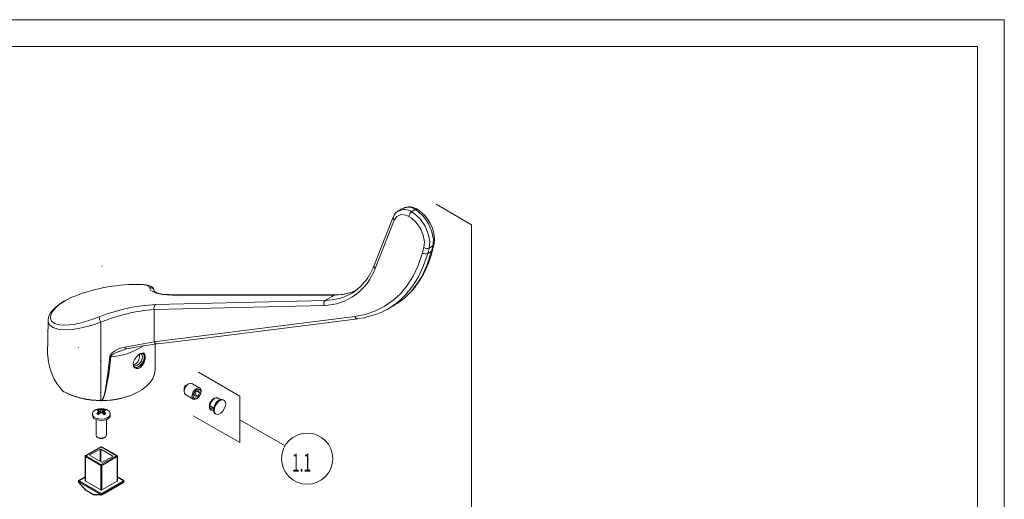
# Model space of a CAD drawing. Units: millimetres. Extents: x 7 to 203, y 6 to 291.
# Drawn here: x 93 to 203, y 237 to 291 of the extents above; entities that cross this region are included whole.
import ezdxf
from ezdxf.lldxf.tags import DXFTag

# ---------------------------------------------------------------- set-up
doc = ezdxf.new("R2010")
doc.units = ezdxf.units.MM
doc.layers.add('1', color=7, linetype='Continuous', true_color=0xffffff)
doc.styles.add('Arial Unicode MS', font='txt')
tags = doc.linetypes.add('PHANTOM', pattern=[50.5, 18, -6.5, 6.5, -6.5, 6.5, -6.5]).pattern_tags.tags
tags[14:15] = [DXFTag(74, 4), DXFTag(75, 0), DXFTag(340, '0'), DXFTag(46, 0.0), DXFTag(50, 0.0), DXFTag(44, 0.0), DXFTag(45, 0.0)]
tags[12:13] = [DXFTag(74, 4), DXFTag(75, 0), DXFTag(340, '0'), DXFTag(46, 0.0), DXFTag(50, 0.0), DXFTag(44, 0.0), DXFTag(45, 0.0)]
tags[10:11] = [DXFTag(74, 4), DXFTag(75, 0), DXFTag(340, '0'), DXFTag(46, 0.0), DXFTag(50, 0.0), DXFTag(44, 0.0), DXFTag(45, 0.0)]
tags[8:9] = [DXFTag(74, 4), DXFTag(75, 0), DXFTag(340, '0'), DXFTag(46, 0.0), DXFTag(50, 0.0), DXFTag(44, 0.0), DXFTag(45, 0.0)]
tags[6:7] = [DXFTag(74, 4), DXFTag(75, 0), DXFTag(340, '0'), DXFTag(46, 0.0), DXFTag(50, 0.0), DXFTag(44, 0.0), DXFTag(45, 0.0)]
tags[4:5] = [DXFTag(74, 4), DXFTag(75, 0), DXFTag(340, '0'), DXFTag(46, 0.0), DXFTag(50, 0.0), DXFTag(44, 0.0), DXFTag(45, 0.0)]

msp = doc.modelspace()

# ---------------------------------------------------------------- linework, layer by layer
at = {"layer": '1', "color": 7, "linetype": 'Continuous', "lineweight": 18}
for p, q in [((6.75, 291), (203.25, 291)), ((203.25, 6), (203.25, 291)), ((200.25, 288), (9.75, 288)), ((200.25, 9), (200.25, 288)), ((139.82, 270.39), (143.77, 268.1)), ((108.69, 269.8), (108.69, 269.8)), ((135.94, 269.84), (135.65, 269.66)), ((136.15, 269.95), (135.94, 269.84)), ((137.89, 269.73), (137.75, 269.81)), ((138.25, 269.44), (137.89, 269.73)), ((138.59, 269.09), (138.25, 269.44)), ((135.05, 268.96), (133.55, 265.18)), ((138.89, 268.7), (138.59, 269.09)), ((139.16, 268.27), (138.89, 268.7)), ((139.37, 267.81), (139.16, 268.27)), ((139.53, 267.35), (139.37, 267.81)), ((139.63, 266.88), (139.53, 267.35)), ((143.77, 213.87), (143.77, 268.1)), ((139.59, 265.89), (139.63, 266.03)), ((139.66, 266.44), (139.63, 266.88)), ((139.63, 266.03), (139.66, 266.44)), ((133.55, 265.18), (132.91, 263.56)), ((139.44, 265.29), (139.59, 265.88)), ((102.52, 263.46), (102.54, 263.46)), ((107.04, 261.44), (106.59, 261.46)), ((107.43, 261.4), (107.04, 261.44)), ((107.76, 261.33), (107.43, 261.4)), ((107.98, 261.24), (107.76, 261.33)), ((108.14, 261.13), (107.98, 261.24)), ((108.28, 260.97), (108.14, 261.13)), ((108.36, 260.74), (108.28, 260.97)), ((108.36, 260.68), (108.36, 260.74)), ((108.36, 260.7), (108.36, 260.69)), ((108.41, 260.65), (108.36, 260.7)), ((108.54, 260.57), (108.41, 260.65)), ((108.77, 260.48), (108.54, 260.57)), ((109.1, 260.39), (108.77, 260.48)), ((130.44, 260.57), (129.77, 260.4)), ((130.83, 260.77), (130.44, 260.57)), ((98.26, 259.56), (97.78, 259.25)), ((98.8, 259.85), (98.26, 259.56)), ((99.05, 259.97), (98.8, 259.85)), ((109.52, 260.33), (109.1, 260.39)), ((110.02, 260.3), (109.52, 260.33)), ((110.47, 260.29), (110.02, 260.3)), ((124.06, 260.28), (110.46, 260.28)), ((128.6, 260.27), (124.06, 260.28)), ((97.03, 258.58), (96.76, 258.22)), ((97.37, 258.92), (97.03, 258.58)), ((97.78, 259.25), (97.37, 258.92)), ((134.39, 258.68), (135.23, 259.16)), ((96.52, 257.43), (96.47, 253.58)), ((96.59, 257.85), (96.52, 257.53)), ((96.52, 257.53), (96.52, 257.43)), ((96.76, 258.22), (96.59, 257.85)), ((122.31, 256.49), (131.1, 257.6)), ((131.1, 257.62), (131.79, 257.72)), ((131.79, 257.72), (132.02, 257.78)), ((113.72, 255.42), (122.31, 256.49)), ((109.4, 254.89), (113.72, 255.42)), ((99.93, 254.39), (99.93, 254.37)), ((104.98, 254.39), (104.98, 254.4)), ((105.07, 254.19), (105.28, 254.24)), ((108.46, 254.77), (108.69, 254.8)), ((108.46, 254.43), (108.46, 254.78)), ((108.47, 254.5), (108.46, 252.76)), ((108.46, 252.71), (108.46, 254.43)), ((108.47, 254.77), (108.47, 254.5)), ((108.69, 254.8), (109.4, 254.89)), ((102.36, 252.97), (102.36, 252.99)), ((102.56, 253), (102.56, 253)), ((106.02, 252.54), (106.07, 252.81)), ((106.07, 252.81), (106.19, 253.09)), ((106.19, 253.09), (106.38, 253.36)), ((106.38, 253.36), (106.61, 253.57)), ((106.61, 253.57), (106.83, 253.72)), ((106.8, 252.68), (106.94, 252.92)), ((106.83, 253.72), (107.04, 253.78)), ((106.99, 253.59), (106.89, 253.69)), ((106.94, 252.92), (107.03, 253.17)), ((107.05, 253.4), (106.99, 253.59)), ((107.02, 253.77), (107.02, 253.78)), ((107.17, 253.66), (107.02, 253.77)), ((107.02, 252.66), (107.17, 252.93)), ((107.03, 253.17), (107.05, 253.4)), ((107.04, 253.78), (107.21, 253.75)), ((107.19, 253.74), (107.1, 253.81)), ((107.12, 252.74), (107.24, 253.03)), ((107.24, 253.47), (107.17, 253.66)), ((107.17, 252.93), (107.24, 253.21)), ((107.27, 253.55), (107.19, 253.74)), ((107.29, 252.86), (107.2, 252.65)), ((107.21, 253.75), (107.32, 253.62)), ((107.24, 253.21), (107.24, 253.47)), ((107.24, 253.03), (107.29, 253.31)), ((107.29, 253.31), (107.27, 253.55)), ((107.36, 253.15), (107.29, 252.86)), ((107.32, 253.62), (107.37, 253.42)), ((107.37, 253.42), (107.36, 253.15)), ((106.02, 252.55), (106.09, 252.43)), ((106.06, 252.31), (106.02, 252.54)), ((106.05, 252.33), (106.07, 252.3)), ((106.19, 252.13), (106.06, 252.31)), ((106.07, 252.3), (106.21, 252.19)), ((106.09, 252.43), (106.24, 252.36)), ((106.14, 252.15), (106.3, 252.11)), ((106.37, 252.05), (106.19, 252.13)), ((106.21, 252.19), (106.4, 252.17)), ((106.24, 252.36), (106.42, 252.38)), ((106.3, 252.11), (106.51, 252.15)), ((106.59, 252.06), (106.37, 252.05)), ((106.4, 252.17), (106.62, 252.25)), ((106.42, 252.38), (106.61, 252.49)), ((106.51, 252.15), (106.73, 252.28)), ((106.82, 252.18), (106.59, 252.06)), ((106.61, 252.49), (106.8, 252.68)), ((106.62, 252.25), (106.83, 252.42)), ((106.73, 252.28), (106.94, 252.48)), ((107.03, 252.38), (106.82, 252.18)), ((106.83, 252.42), (107.02, 252.66)), ((106.94, 252.48), (107.12, 252.74)), ((107.2, 252.65), (107.03, 252.38)), ((108.39, 251.42), (108.46, 251.9)), ((108.46, 252.76), (108.46, 252.35)), ((108.46, 252.31), (108.46, 252.71)), ((108.46, 252.35), (108.46, 251.98)), ((108.46, 251.96), (108.46, 252.31)), ((108.46, 251.98), (108.46, 251.92)), ((108.46, 251.9), (108.46, 251.96)), ((107.9, 250.49), (108.2, 250.95)), ((108.2, 250.95), (108.39, 251.42)), ((113.32, 251.63), (117.93, 248.97)), ((98.21, 249.49), (98.22, 249.5)), ((98.22, 249.49), (98.21, 249.49)), ((98.21, 249.49), (98.23, 249.47)), ((98.22, 249.5), (98.22, 249.51)), ((98.22, 249.49), (98.22, 249.49)), ((106.39, 249.34), (106.99, 249.68)), ((106.99, 249.68), (107.49, 250.07)), ((107.49, 250.07), (107.9, 250.49)), ((111.7, 249.78), (111.7, 249.47)), ((111.73, 249.71), (111.7, 249.47)), ((111.84, 249.97), (111.73, 249.71)), ((112.01, 250.19), (111.84, 249.97)), ((112.2, 250.34), (111.93, 250.18)), ((112.2, 250.34), (112.01, 250.19)), ((112.4, 250.41), (112.2, 250.34)), ((112.56, 250.38), (112.4, 250.41)), ((113.45, 249.87), (112.56, 250.38)), ((112.9, 249.67), (112.73, 249.45)), ((112.98, 249.57), (112.85, 249.39)), ((113.09, 249.83), (112.9, 249.67)), ((113.14, 249.7), (112.98, 249.57)), ((113.32, 249.59), (113.03, 249.46)), ((113.28, 249.9), (113.09, 249.83)), ((113.3, 249.75), (113.14, 249.7)), ((113.14, 249.51), (113.43, 249.34)), ((113.45, 249.87), (113.28, 249.9)), ((113.43, 249.72), (113.3, 249.75)), ((113.43, 249.34), (113.32, 249.59)), ((113.52, 249.62), (113.43, 249.72)), ((113.56, 249.74), (113.45, 249.87)), ((113.56, 249.46), (113.52, 249.62)), ((113.59, 249.54), (113.56, 249.74)), ((113.56, 249.29), (113.59, 249.54)), ((98.23, 249.47), (98.26, 249.46)), ((102.41, 248.46), (102.52, 248.45)), ((102.54, 248.49), (103.38, 248.53)), ((103.38, 248.53), (104.2, 248.64)), ((104.2, 248.64), (104.98, 248.81)), ((104.98, 248.81), (105.72, 249.05)), ((105.72, 249.05), (106.39, 249.34)), ((111.7, 249.47), (111.73, 249.27)), ((111.73, 249.27), (111.84, 249.14)), ((111.84, 249.14), (111.84, 249.14)), ((111.84, 249.14), (112.73, 248.63)), ((112.62, 249.2), (112.58, 248.96)), ((112.58, 248.96), (112.62, 248.75)), ((112.73, 249.45), (112.62, 249.2)), ((112.62, 248.75), (112.73, 248.63)), ((112.76, 249.18), (112.73, 248.98)), ((112.73, 248.98), (112.76, 248.81)), ((112.73, 248.63), (112.9, 248.6)), ((112.85, 249.39), (112.76, 249.18)), ((112.76, 248.81), (112.85, 248.71)), ((112.85, 249.09), (113.03, 249.46)), ((112.96, 248.85), (112.85, 249.09)), ((112.85, 248.71), (112.98, 248.68)), ((112.89, 249.18), (113.25, 248.97)), ((112.9, 248.6), (113.09, 248.66)), ((112.96, 248.85), (113.25, 248.97)), ((112.98, 248.68), (113.14, 248.74)), ((113.09, 248.66), (113.28, 248.82)), ((113.14, 248.74), (113.3, 248.87)), ((113.43, 249.34), (113.25, 248.97)), ((113.28, 248.82), (113.45, 249.04)), ((113.3, 248.87), (113.43, 249.05)), ((113.43, 249.05), (113.52, 249.25)), ((113.45, 249.04), (113.56, 249.29)), ((113.52, 249.25), (113.56, 249.46)), ((114.71, 248.42), (114.59, 248.19)), ((114.88, 248.61), (114.71, 248.42)), ((115.06, 248.74), (114.88, 248.61)), ((115.24, 248.79), (115.06, 248.74)), ((115.42, 248.78), (115.24, 248.79)), ((115.28, 248.25), (115.49, 248.46)), ((115.39, 248.19), (115.59, 248.4)), ((115.5, 248.72), (115.42, 248.78)), ((115.49, 248.46), (115.71, 248.58)), ((115.72, 248.58), (115.51, 248.73)), ((115.59, 248.4), (115.81, 248.52)), ((115.71, 248.58), (115.92, 248.62)), ((115.81, 248.52), (116.02, 248.56)), ((115.92, 248.62), (116.05, 248.57)), ((116.02, 248.56), (116.19, 248.49)), ((116.15, 248.52), (116.05, 248.57)), ((116.19, 248.49), (116.3, 248.33)), ((117.93, 243.78), (117.93, 248.97)), ((101.53, 247.2), (101.69, 247.36)), ((101.69, 247.36), (101.88, 247.46)), ((101.98, 247.38), (101.99, 247.39)), ((101.98, 247.37), (101.98, 247.38)), ((101.98, 247.37), (101.98, 247.37)), ((101.99, 247.36), (101.98, 247.37)), ((101.99, 247.39), (101.99, 247.4)), ((102.18, 247.31), (102.15, 247.32)), ((102.19, 247.29), (102.18, 247.31)), ((102.19, 247.26), (102.19, 247.29)), ((102.36, 247.19), (102.19, 247.28)), ((102.72, 247.28), (102.56, 247.19)), ((102.73, 247.3), (102.72, 247.28)), ((102.72, 247.28), (102.72, 247.25)), ((102.76, 247.32), (102.73, 247.3)), ((102.92, 247.4), (102.93, 247.39)), ((102.93, 247.37), (102.92, 247.36)), ((102.93, 247.39), (102.94, 247.38)), ((102.94, 247.37), (102.93, 247.37)), ((102.94, 247.38), (102.94, 247.37)), ((103.03, 247.46), (103.16, 247.39)), ((103.16, 247.39), (103.36, 247.24)), ((114.59, 248.19), (114.52, 247.95)), ((114.52, 247.95), (114.52, 247.92)), ((114.53, 247.77), (114.52, 247.74)), ((114.52, 247.74), (114.53, 247.71)), ((114.55, 247.79), (114.53, 247.77)), ((114.53, 247.71), (114.56, 247.69)), ((114.56, 247.8), (114.55, 247.79)), ((114.62, 247.84), (114.56, 247.8)), ((114.56, 247.69), (114.57, 247.68)), ((114.71, 247.8), (114.57, 247.87)), ((114.57, 247.68), (114.71, 247.61)), ((114.99, 247.62), (114.62, 247.84)), ((114.85, 247.73), (114.71, 247.8)), ((114.71, 247.61), (114.97, 247.48)), ((114.74, 247.41), (114.98, 247.3)), ((115, 247.65), (114.85, 247.73)), ((114.94, 247.67), (114.92, 247.67)), ((114.97, 247.43), (115, 247.7)), ((115, 247.2), (114.97, 247.43)), ((115, 247.7), (115.12, 247.99)), ((115.07, 247.37), (115.11, 247.64)), ((115.11, 247.14), (115.07, 247.37)), ((115.11, 247.64), (115.22, 247.93)), ((115.12, 247.99), (115.28, 248.25)), ((115.22, 247.93), (115.39, 248.19)), ((116.02, 247.28), (115.81, 247.08)), ((116.19, 247.55), (116.02, 247.28)), ((116.3, 247.83), (116.19, 247.55)), ((116.3, 248.33), (116.34, 248.1)), ((116.34, 248.1), (116.3, 247.83)), ((101.46, 247.01), (101.53, 247.2)), ((101.5, 246.82), (101.46, 247.01)), ((101.46, 246.99), (101.46, 246.82)), ((101.5, 246.66), (101.46, 246.82)), ((101.64, 246.65), (101.5, 246.82)), ((101.64, 246.49), (101.5, 246.66)), ((101.88, 246.52), (101.64, 246.65)), ((101.88, 246.35), (101.64, 246.49)), ((102.17, 246.43), (101.88, 246.52)), ((102.17, 246.27), (101.88, 246.35)), ((101.89, 246.35), (101.89, 244.61)), ((101.98, 247.05), (101.99, 247.06)), ((101.98, 247.03), (101.98, 247.05)), ((101.98, 247.02), (101.98, 247.03)), ((101.98, 247.01), (101.98, 247.02)), ((101.99, 247), (101.98, 247.01)), ((102.15, 246.95), (102.11, 246.93)), ((102.15, 247.2), (102.18, 247.23)), ((102.5, 246.41), (102.17, 246.43)), ((102.5, 246.25), (102.17, 246.27)), ((102.18, 247.23), (102.19, 247.26)), ((102.2, 247.01), (102.2, 247.27)), ((102.82, 246.45), (102.5, 246.41)), ((102.82, 246.29), (102.5, 246.25)), ((102.72, 247.27), (102.72, 247.01)), ((102.72, 247.25), (102.74, 247.23)), ((102.74, 247.23), (102.76, 247.2)), ((102.8, 246.93), (102.76, 246.95)), ((103.1, 246.55), (102.82, 246.45)), ((103.1, 246.38), (102.82, 246.29)), ((102.92, 247.06), (102.93, 247.05)), ((102.93, 247), (102.92, 247)), ((102.93, 247.05), (102.94, 247.03)), ((102.94, 247.01), (102.93, 247)), ((102.94, 247.03), (102.94, 247.01)), ((103.03, 244.61), (103.03, 246.35)), ((103.32, 246.69), (103.1, 246.55)), ((103.32, 246.53), (103.1, 246.38)), ((103.44, 246.87), (103.32, 246.69)), ((103.44, 246.7), (103.32, 246.53)), ((103.36, 247.24), (103.45, 247.06)), ((103.45, 247.06), (103.44, 246.87)), ((103.46, 246.82), (103.44, 246.7)), ((103.46, 246.82), (103.46, 246.99)), ((112.72, 246.78), (117.93, 243.78)), ((115.12, 247.04), (115, 247.2)), ((115.22, 246.98), (115.11, 247.14)), ((115.15, 247.02), (115.12, 247.04)), ((115.15, 247.02), (115.25, 246.96)), ((115.39, 246.92), (115.22, 246.98)), ((115.59, 246.95), (115.39, 246.92)), ((115.81, 247.08), (115.59, 246.95)), ((117.93, 246.33), (122.97, 243.42)), ((101.93, 244.48), (101.89, 244.61)), ((102.05, 244.37), (101.93, 244.48)), ((102.24, 244.3), (102.05, 244.37)), ((102.05, 244.37), (102.15, 244.32)), ((102.46, 244.28), (102.24, 244.3)), ((102.68, 244.3), (102.46, 244.28)), ((102.86, 244.37), (102.68, 244.3)), ((102.76, 244.32), (102.86, 244.37)), ((102.98, 244.48), (102.86, 244.37)), ((103.03, 244.61), (102.98, 244.48)), ((102.41, 243.32), (100.7, 242.33)), ((101.18, 242.4), (102.32, 243.06)), ((102.32, 241.7), (102.32, 243.06)), ((102.39, 243.06), (103.74, 242.28)), ((102.39, 241.66), (102.39, 243.06)), ((104.22, 242.33), (102.5, 243.32)), ((100.65, 242.25), (100.65, 239.52)), ((102.53, 241.58), (101.17, 242.36)), ((101.18, 242.4), (101.18, 242.36)), ((103.74, 242.24), (102.59, 241.58)), ((104.26, 239.52), (104.26, 242.25)), ((100.65, 239.96), (99.96, 239.55)), ((104.96, 239.55), (104.26, 239.96)), ((99.94, 239.54), (99.93, 239.53)), ((99.93, 239.53), (99.93, 239.51)), ((99.93, 239.51), (99.93, 239.5)), ((99.93, 239.5), (99.93, 239.5)), ((99.93, 239.39), (99.93, 239.5)), ((99.93, 239.36), (99.93, 239.37)), ((99.93, 239.36), (99.93, 239.36)), ((99.93, 239.35), (99.93, 239.36)), ((99.93, 239.34), (99.93, 239.35)), ((99.94, 239.34), (99.93, 239.34)), ((99.95, 239.55), (99.94, 239.54)), ((99.94, 239.34), (100.71, 238.48)), ((99.96, 239.56), (99.95, 239.55)), ((99.97, 239.56), (99.96, 239.56)), ((99.99, 239.56), (99.97, 239.56)), ((100, 239.56), (99.99, 239.56)), ((100.02, 239.56), (100, 239.56)), ((102.4, 238.5), (100.68, 239.49)), ((102.52, 238.5), (104.23, 239.49)), ((102.56, 237.96), (104.95, 239.34)), ((104.91, 239.56), (104.9, 239.56)), ((104.93, 239.56), (104.91, 239.56)), ((104.94, 239.56), (104.93, 239.56)), ((104.96, 239.55), (104.94, 239.56)), ((104.97, 239.55), (104.96, 239.55)), ((104.98, 239.54), (104.97, 239.55)), ((104.98, 239.52), (104.98, 239.54)), ((104.98, 239.51), (104.98, 239.52)), ((104.98, 239.51), (104.98, 239.41)), ((104.98, 239.4), (104.98, 239.41)), ((104.98, 239.4), (104.98, 239.4)), ((104.98, 239.39), (104.98, 239.39)), ((104.98, 239.39), (104.98, 239.39)), ((100.73, 238.46), (101.59, 237.96)), ((101.63, 237.95), (102.4, 237.92)), ((102.4, 237.92), (102.55, 237.96)), ((102.53, 237.99), (102.54, 238)), ((102.54, 238), (102.56, 238)), ((102.56, 237.96), (102.55, 237.96)), ((102.56, 238), (102.56, 237.99)), ((102.56, 237.99), (102.56, 237.98)), ((102.56, 237.99), (102.56, 237.99)), ((102.56, 237.98), (102.56, 237.97)), ((102.56, 237.97), (102.56, 237.96)), ((102.56, 237.97), (102.56, 237.97))]:
    msp.add_line(p, q, dxfattribs=at)
at = {"layer": '1', "color": 8, "linetype": 'PHANTOM', "lineweight": 18}
for p, q in [((137.53, 284.8), (137.53, 284.8)), ((137.1, 284.55), (137.1, 284.55)), ((137.1, 269.55), (137.53, 269.8)), ((137.1, 269.55), (137.39, 269.36)), ((137.39, 269.36), (138.05, 268.75)), ((137.53, 269.8), (137.64, 269.83)), ((137.82, 269.6), (137.53, 269.8)), ((137.64, 269.83), (137.73, 269.83)), ((137.73, 269.83), (137.75, 269.81)), ((138.46, 268.98), (137.82, 269.6)), ((135.15, 268.62), (133.01, 263.23)), ((135.45, 269.04), (135.15, 268.62)), ((135.9, 269.24), (135.45, 269.04)), ((136.44, 269.18), (135.9, 269.24)), ((136.8, 269.02), (136.44, 269.18)), ((137.05, 268.86), (136.8, 269.02)), ((137.61, 268.34), (137.05, 268.86)), ((138.07, 267.68), (137.61, 268.34)), ((138.05, 268.75), (138.59, 267.96)), ((138.99, 268.19), (138.46, 268.98)), ((139.36, 267.32), (138.99, 268.19)), ((138.39, 266.94), (138.07, 267.68)), ((138.59, 267.96), (138.96, 267.09)), ((138.96, 267.09), (139.12, 266.24)), ((139.53, 266.47), (139.36, 267.32)), ((138.53, 266.21), (138.39, 266.94)), ((138.47, 265.58), (138.53, 266.21)), ((139.12, 266.24), (139.06, 265.49)), ((139.47, 265.73), (139.53, 266.47)), ((137.82, 263.57), (138.3, 264.98)), ((138.3, 264.98), (138.47, 265.58)), ((138.89, 264.89), (138.4, 263.45)), ((138.81, 263.57), (139.32, 265.14)), ((139.06, 265.49), (138.89, 264.89)), ((139.32, 265.14), (139.47, 265.73)), ((102.54, 263.49), (102.52, 263.49)), ((137.26, 262.38), (137.82, 263.57)), ((138.4, 263.45), (137.85, 262.28)), ((138.15, 262.19), (138.81, 263.57)), ((136.59, 261.32), (137.26, 262.38)), ((137.08, 260.69), (138.15, 262.19)), ((137.85, 262.28), (137.19, 261.23)), ((107.02, 261.43), (106.47, 261.45)), ((107.47, 261.36), (107.02, 261.43)), ((107.75, 261.24), (107.47, 261.36)), ((107.84, 261.07), (107.75, 261.24)), ((108, 260.75), (107.84, 261.07)), ((108.47, 260.49), (108, 260.75)), ((109.28, 260.31), (108.47, 260.49)), ((135.84, 260.41), (136.59, 261.32)), ((137.19, 261.23), (136.41, 260.27)), ((136.94, 260.55), (137.08, 260.69)), ((98.47, 259.66), (97.87, 259.28)), ((99.17, 260.01), (98.47, 259.66)), ((108.52, 259.2), (127.47, 259.66)), ((110.34, 260.25), (109.28, 260.31)), ((110.34, 260.25), (110.4, 260.28)), ((128.47, 260.24), (110.34, 260.25)), ((110.4, 260.28), (110.46, 260.28)), ((127.47, 259.66), (128.22, 259.72)), ((128.22, 259.72), (128.99, 259.88)), ((129.37, 260.3), (128.47, 260.24)), ((129.77, 260.4), (129.37, 260.3)), ((134.04, 258.96), (135, 259.63)), ((135, 259.63), (135.84, 260.41)), ((136.41, 260.27), (136.3, 260.17)), ((97.03, 258.47), (96.82, 258.06)), ((97.38, 258.87), (97.03, 258.47)), ((97.87, 259.28), (97.38, 258.87)), ((108.37, 258.64), (108.34, 255.05)), ((127.32, 259.1), (108.37, 258.64)), ((131.91, 258.08), (133, 258.44)), ((133, 258.44), (134.04, 258.96)), ((96.52, 257.32), (96.53, 257.44)), ((96.68, 256.92), (96.52, 257.32)), ((96.82, 258.06), (96.77, 257.69)), ((96.77, 257.69), (96.91, 257.34)), ((96.91, 257.34), (97.24, 257.09)), ((99.3, 256.98), (100.21, 257.17)), ((100.21, 257.17), (101.19, 257.46)), ((101.19, 257.46), (102.23, 257.83)), ((102.41, 257.22), (101.31, 256.87)), ((102.41, 257.22), (102.4, 248.49)), ((115.12, 255.88), (130.75, 257.85)), ((130.75, 257.85), (131.91, 258.08)), ((97.04, 256.64), (96.68, 256.92)), ((97.64, 256.43), (97.04, 256.64)), ((97.24, 257.09), (97.78, 256.93)), ((98.39, 256.37), (97.64, 256.43)), ((97.78, 256.93), (98.49, 256.89)), ((99.27, 256.42), (98.39, 256.37)), ((98.49, 256.89), (99.3, 256.98)), ((100.23, 256.59), (99.27, 256.42)), ((101.31, 256.87), (100.23, 256.59)), ((108.34, 255.05), (115.12, 255.88)), ((103.63, 253.76), (103.92, 253.99)), ((103.92, 253.99), (104.47, 254.27)), ((105.08, 254.18), (104.1, 253.86)), ((104.47, 254.27), (105.07, 254.44)), ((105.1, 254.39), (105.07, 254.44)), ((105.13, 254.34), (105.1, 254.39)), ((105.15, 254.31), (105.13, 254.34)), ((105.18, 254.28), (105.15, 254.31)), ((105.21, 254.26), (105.18, 254.28)), ((105.24, 254.25), (105.21, 254.26)), ((105.27, 254.25), (105.24, 254.25)), ((105.3, 254.25), (105.27, 254.25)), ((103.19, 251.45), (103.4, 253.38)), ((103.53, 253.37), (103.3, 251.44)), ((103.4, 253.38), (103.45, 253.53)), ((103.45, 253.53), (103.63, 253.76)), ((103.54, 253.39), (103.53, 253.37)), ((103.59, 253.49), (103.54, 253.39)), ((103.78, 253.67), (103.59, 253.49)), ((104.1, 253.86), (103.78, 253.67)), ((102.88, 249.53), (103.19, 251.45)), ((103.3, 251.44), (102.94, 249.52)), ((98.22, 249.51), (98.23, 249.5)), ((98.23, 249.5), (98.24, 249.49)), ((102.94, 249.52), (102.69, 248.74)), ((102.76, 249.05), (102.88, 249.53)), ((102.52, 248.49), (102.59, 248.6)), ((102.61, 248.59), (102.54, 248.49)), ((102.59, 248.6), (102.76, 249.05)), ((102.69, 248.74), (102.61, 248.59)), ((114.75, 248.35), (114.92, 248.56)), ((114.92, 248.56), (115.1, 248.71)), ((115.1, 248.71), (115.29, 248.78)), ((115.29, 248.78), (115.46, 248.76)), ((115.46, 248.76), (115.51, 248.73)), ((101.99, 247.36), (101.99, 247.4)), ((102.11, 247.33), (102.11, 247.47)), ((102.19, 247.28), (102.19, 247.48)), ((102.36, 247.19), (102.36, 247.44)), ((102.56, 247.19), (102.56, 247.44)), ((102.72, 247.28), (102.72, 247.48)), ((102.8, 247.33), (102.8, 247.47)), ((102.92, 247.36), (102.92, 247.4)), ((114.57, 247.87), (114.63, 248.11)), ((114.63, 247.51), (114.57, 247.68)), ((114.63, 248.11), (114.75, 248.35)), ((114.74, 247.41), (114.63, 247.51)), ((101.99, 247), (101.99, 247.06)), ((102.15, 246.95), (102.15, 247.2)), ((102.76, 246.95), (102.76, 247.2)), ((102.92, 247), (102.92, 247.06)), ((102.46, 243.31), (100.74, 242.32)), ((104.17, 242.32), (102.46, 243.31)), ((100.68, 242.22), (100.68, 239.49)), ((102.4, 241.23), (100.68, 242.22)), ((100.74, 242.32), (102.46, 241.33)), ((102.46, 241.33), (104.17, 242.32)), ((104.23, 242.22), (102.52, 241.23)), ((104.23, 239.49), (104.23, 242.22)), ((102.4, 238.5), (102.4, 241.23)), ((102.52, 241.23), (102.52, 238.5)), ((100.65, 239.93), (100.02, 239.56)), ((104.9, 239.56), (104.26, 239.93)), ((102.36, 237.99), (99.93, 239.39)), ((99.93, 239.37), (100.71, 238.5)), ((100.02, 239.56), (100.02, 239.48)), ((100.02, 239.48), (102.39, 238.11)), ((100.7, 238.49), (100.71, 238.49)), ((100.71, 238.49), (100.71, 238.5)), ((100.71, 238.5), (100.71, 238.49)), ((100.71, 238.5), (101.58, 238)), ((100.71, 238.49), (100.71, 238.48)), ((102.52, 238.11), (104.9, 239.48)), ((102.56, 237.99), (104.98, 239.39)), ((104.98, 239.39), (102.56, 238)), ((104.9, 239.48), (104.9, 239.56)), ((100.71, 238.48), (100.7, 238.49)), ((100.71, 238.48), (100.71, 238.48)), ((100.71, 238.48), (100.72, 238.47)), ((100.72, 238.47), (100.73, 238.46)), ((100.73, 238.46), (100.73, 238.46)), ((101.58, 238), (101.58, 237.99)), ((101.58, 238), (102.36, 237.97)), ((101.58, 237.99), (101.58, 237.98)), ((101.58, 237.98), (101.59, 237.97)), ((101.59, 237.97), (101.59, 237.96)), ((101.59, 237.96), (101.59, 237.96)), ((102.36, 237.95), (102.53, 237.99)), ((102.53, 237.99), (102.36, 237.99)), ((102.39, 238.11), (102.52, 238.11))]:
    msp.add_line(p, q, dxfattribs=at)
at = {"layer": '1', "color": 7, "linetype": 'Continuous', "lineweight": 18}
msp.add_circle((125.44, 241.99), 2.86, dxfattribs=at)
for centre, radius, start, end in [((136.17, 268.63), 1.16, 117.6413, 163.6289), ((136.84, 268.6), 1.51, 52.9531, 117.4438), ((129.29, 267.56), 10.39, 317.9645, 347.4878), ((127.48, 265.46), 5.74, 315.8257, 340.7921), ((106.43, 242.34), 19.1, 89.883, 112.3459), ((127.85, 264.71), 4.97, 283.2035, 319.9112), ((132.41, 264.39), 5.93, 298.3345, 319.7259), ((128.8, 264.48), 4.2, 267.242, 284.5307), ((130.66, 265.34), 7.65, 280.7426, 317.4742), ((120.3, 174.2), 81.45, 98.3113, 100.6116), ((102.66, 253.81), 6.19, 182.1679, 224.1212), ((102.4, 252.97), 0.0433, 179.4905, 209.2902), ((105.95, 253.2), 0.71, 277.6122, 341.5378), ((105.67, 253.44), 1.06, 334.3459, 10.8349), ((112.18, 249.77), 0.489, 121.6141, 178.3908), ((98.27, 249.49), 0.0427, 245.966, 305.9593), ((102.28, 257), 8.53, 242.1542, 270.8303), ((102.66, 256.89), 8.42, 269.1757, 297.8523), ((102.09, 248.48), 0.451, 356.9164, 1.3622), ((102.46, 246.04), 1.53, 68.0842, 111.9158), ((102.72, 246.27), 1.34, 117.0119, 122.9827), ((101.84, 246.45), 0.928, 70.1293, 80.4609), ((102.18, 247.33), 0.148, 83.7553, 115.9152), ((102.04, 246.56), 0.928, 70.1293, 80.4609), ((102.46, 247.76), 0.334, 252.3876, 287.6124), ((102.87, 246.56), 0.928, 99.5391, 109.8707), ((102.74, 247.33), 0.148, 64.1294, 96.2001), ((103.08, 246.45), 0.928, 99.5391, 109.8707), ((102.19, 246.27), 1.34, 57.0173, 62.9881), ((114.59, 247.93), 0.0699, 178.3721, 251.6376), ((114.9, 247.77), 0.385, 182.6001, 245.3229), ((103.41, 245.63), 2.02, 128.6617, 134.8131), ((101.38, 245.8), 1.34, 57.0173, 62.9881), ((102.14, 246.99), 0.0667, 241.8655, 317.805), ((102.12, 247.02), 0.0718, 294.3746, 354.3052), ((103.62, 245.51), 2.02, 128.6617, 134.8131), ((102.46, 247.38), 0.22, 242.6097, 297.3903), ((102.46, 246.95), 0.167, 52.8839, 127.1161), ((101.3, 245.51), 2.02, 45.1869, 51.3383), ((102.79, 247.02), 0.0718, 185.6948, 245.6254), ((102.77, 246.99), 0.0685, 223.4018, 296.9277), ((101.5, 245.63), 2.02, 45.1869, 51.3383), ((103.53, 245.8), 1.34, 117.0119, 122.9827), ((102.46, 244.86), 0.627, 241.1024, 298.8976), ((102.46, 240.85), 2.21, 91.8416, 93.5044), ((102.46, 243.24), 0.0857, 60.0027, 119.9973), ((100.74, 242.25), 0.0857, 119.9973, 180), ((101.61, 242.32), 0.437, 169.5736, 174.477), ((103.31, 242.32), 0.437, 349.5736, 354.477), ((104.17, 242.25), 0.0857, 0, 60.0027), ((102.46, 243.79), 2.21, 271.8416, 273.5044), ((100.04, 239.38), 0.105, 100.2697, 172.8309), ((100.7, 239.53), 0.0431, 185.6951, 245.625), ((102.46, 238.61), 0.132, 242.6098, 297.3902), ((104.22, 239.53), 0.0431, 294.375, 354.3049), ((104.88, 239.38), 0.108, 10.1773, 79.0161), ((104.92, 239.4), 0.0665, 299.6204, 351.4876), ((100.77, 238.54), 0.0857, 221.8682, 240.0027), ((101.64, 238.04), 0.0857, 240.0027, 267.7773), ((102.59, 237.99), 0.233, 147.9361, 178.9619), ((102.4, 237.96), 0.0417, 199.4058, 275.5732), ((102.32, 237.99), 0.234, 2.0302, 32.0286)]:
    msp.add_arc(centre, radius, start, end, dxfattribs=at)
at = {"layer": '1', "color": 8, "linetype": 'PHANTOM', "lineweight": 18}
for centre, radius, start, end in [((136.31, 268.45), 1.35, 54.0851, 119.0379), ((136.75, 268.8), 1.27, 51.6675, 117.7069), ((137.46, 269), 0.654, 122.9874, 177.8902), ((135.35, 268.86), 0.311, 163.1661, 230.8996), ((138.66, 265.39), 0.549, 228.8886, 294.5568), ((138.83, 265.99), 0.549, 228.8868, 294.5684), ((114.65, 307.38), 48.92, 299.7044, 300.2902), ((114.69, 308.17), 49.14, 299.7166, 300.2781), ((139.2, 265.36), 0.249, 298.5861, 344.5408), ((139.35, 265.95), 0.248, 298.5465, 345.2231), ((127.21, 265.24), 6.14, 270.9811, 340.8986), ((133.21, 263.47), 0.31, 162.7298, 230.923), ((107.94, 260.65), 0.427, 1.2312, 103.0218), ((127.77, 259.28), 0.485, 127.9275, 201.6603), ((137.97, 242.62), 20.02, 118.3477, 121.6469), ((128.6, 260), 0.276, 90.7202, 118.3641), ((109.52, 239.49), 19.73, 92.8982, 111.6614), ((109.86, 239.11), 19.59, 94.3674, 112.3755), ((108.82, 258.82), 0.488, 129.0183, 201.536), ((103.38, 257.83), 1.15, 180.067, 212.0083), ((131.09, 257.96), 0.358, 197.3903, 271.2553), ((130.87, 126.12), 130.88, 99.9111, 101.3678), ((108.69, 255.16), 0.359, 197.4375, 269.7172), ((102.97, 261.04), 7.7, 274.2049, 302.691), ((103.51, 254.1), 0.734, 261.7628, 271.8635), ((98.28, 249.49), 0.0426, 173.1866, 234.8683), ((102.28, 257.15), 8.65, 242.1542, 270.8304), ((103.25, 248.48), 0.842, 179.2306, 181.7385), ((102.33, 233.65), 14.85, 89.2716, 89.7152), ((102.91, 248.48), 0.389, 178.524, 183.9557), ((102.43, 243.28), 0.0431, 54.4048, 114.2887), ((102.48, 243.28), 0.0431, 65.7113, 125.5952), ((100.7, 242.26), 0.0431, 185.6951, 245.625), ((100.81, 242.21), 0.132, 122.6096, 177.3926), ((100.71, 242.29), 0.0431, 54.4048, 114.2887), ((104.2, 242.29), 0.0431, 65.7113, 125.5952), ((104.1, 242.21), 0.132, 2.6074, 57.3904), ((104.22, 242.26), 0.0431, 294.375, 354.3049), ((102.53, 241.22), 0.132, 122.6096, 177.3926), ((102.46, 241.34), 0.132, 242.6098, 297.3902), ((102.39, 241.22), 0.132, 2.6074, 57.3904), ((101.64, 238.02), 0.0667, 193.5433, 263.4749)]:
    msp.add_arc(centre, radius, start, end, dxfattribs=at)

# ---------------------------------------------------------------- texts
at = {"layer": '1', "color": 7, "linetype": 'Continuous', "lineweight": 13, "insert": (123.76, 240.54), "char_height": 2, "attachment_point": 7, "line_spacing_factor": 1.069626, "style": 'Arial Unicode MS'}
msp.add_mtext('\\fArial Unicode MS|b0|i0;\\W0.5575;1.1', dxfattribs=at)

doc.saveas('drawing.dxf')
